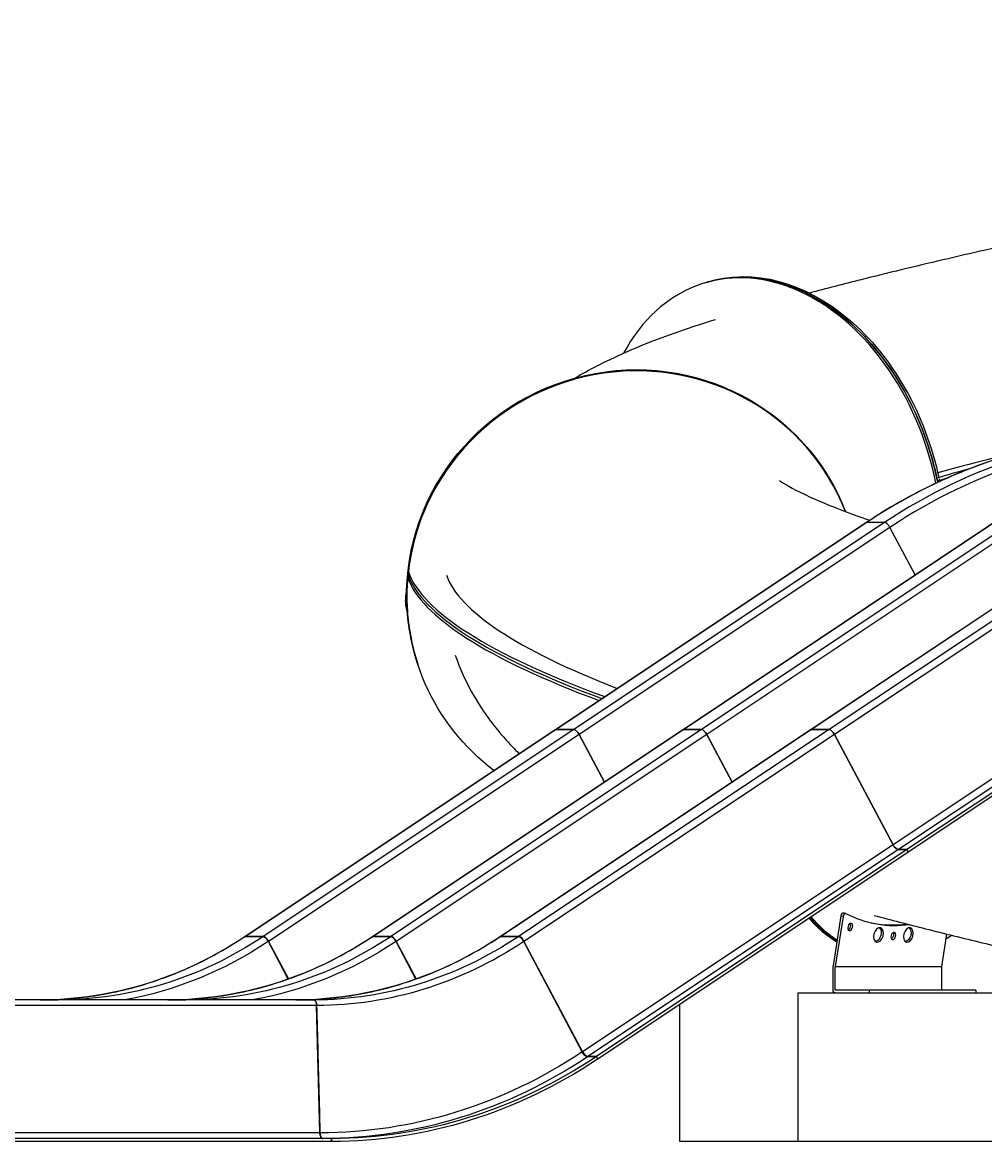
# Model space of a CAD drawing. Units: inches. Extents: x -1388 to 21, y 0 to 1088.
# Drawn here: x -1121 to -1040, y 200 to 295 of the extents above; entities that cross this region are included whole.
import ezdxf

# ---------------------------------------------------------------- set-up
doc = ezdxf.new("R2010")
doc.units = ezdxf.units.IN
doc.header["$LTSCALE"] = 0.25
doc.header["$MEASUREMENT"] = 0
doc.header["$PDSIZE"] = 2
doc.layers.get('0').update_dxf_attribs({"linetype": 'CONTINUOUS'})
doc.layers.get('Defpoints').update_dxf_attribs({"linetype": 'CONTINUOUS'})
doc.layers.add('Dim', color=8, linetype='CONTINUOUS')
doc.styles.add('Splashtacular SM - APU', font='calibri.ttf', dxfattribs={"height": 0.075})
doc.dimstyles.new('Splashtacular SM - APU', dxfattribs={"dimscale": 10, "dimtxt": 0.075, "dimasz": 0.09375, "dimexe": 0.0625, "dimexo": 0.0625, "dimgap": 0.0625, "dimtad": 1, "dimdec": 4, "dimzin": 3, "dimdsep": 46, "dimlunit": 4, "dimtxsty": 'Splashtacular SM - APU', "dimcen": 0.0625, "dimdle": 0.125, "dimclrd": 8, "dimclre": 8, "dimclrt": 3, "dimadec": 1, "dimazin": 0, "dimtfac": 1, "dimtdec": 4, "dimtofl": 0, "dimtmove": 0, "dimatfit": 3, "dimfxl": 1, "dimtolj": 1, "dimtzin": 0, "dimlwd": -1, "dimlwe": -1, "dimarcsym": 0})

# ---------------------------------------------------------------- blocks, each defined once
blk = doc.blocks.new('*D4')
at = {"layer": 'Defpoints', "color": 0, "transparency": 16777216}
for p in [(-977.88, 472.059), (-1283.5, 200), (-1197.655, 200)]:
    blk.add_point(p, dxfattribs=at)
at = {"layer": 'Dim', "color": 8, "transparency": 16777216}
for p, q in [((-985.88, 472.059), (-1291.5, 472.059)), ((-1283.5, 460.059), (-1283.5, 212)), ((-1205.655, 200), (-1291.5, 200))]:
    blk.add_line(p, q, dxfattribs=at)
for points in [[(-1285.5, 460.059), (-1281.5, 460.059), (-1283.5, 472.059)], [(-1285.5, 212), (-1281.5, 212), (-1283.5, 200)]]:
    blk.add_solid(points, dxfattribs=at)
at = {"layer": 'Dim', "color": 3, "transparency": 16777216, "insert": (-1296.418, 336.03), "char_height": 9.6, "attachment_point": 5, "rotation": 90, "style": 'Splashtacular SM - APU'}
blk.add_mtext('\\A1;22\'-8"', dxfattribs=at)
blk = doc.blocks.new('SplashtacularAPU - 200st A - Front')
at = {"extrusion": (0, 1, 0)}
for p, q in [((-85.604, 72.854), (-85.768, 72.804)), ((-85.44, 72.903), (-85.604, 72.854)), ((-65.853, 56.059), (-66.017, 56.01)), ((-66.017, 56.01), (-65.853, 56.059)), ((-98.427, 34.918), (-72.083, 52.48)), ((-72.022, 52.497), (-98.366, 34.935)), ((-70.497, 52.497), (-96.841, 34.935)), ((-87.603, 34.918), (-61.259, 52.48)), ((-61.198, 52.497), (-87.542, 34.935)), ((-59.673, 52.497), (-86.016, 34.935)), ((-76.779, 34.918), (-50.435, 52.48)), ((-50.374, 52.497), (-76.718, 34.935)), ((-48.848, 52.497), (-75.192, 34.935)), ((-70.497, 52.497), (-72.022, 52.497)), ((-70.497, 52.497), (-72.022, 52.497)), ((-70.042, 52.087), (-96.386, 34.525)), ((-59.218, 52.087), (-85.562, 34.525)), ((-48.394, 52.087), (-74.737, 34.525)), ((-67.902, 48.052), (-70.042, 52.087)), ((-67.902, 48.052), (-70.042, 52.087)), ((-110.901, 48.115), (-110.884, 48.066)), ((-110.884, 48.066), (-110.901, 48.115)), ((-110.884, 48.066), (-110.882, 48.066)), ((-110.882, 48.066), (-110.884, 48.066)), ((-111.083, 45.647), (-111.101, 45.891)), ((-111.065, 45.403), (-111.083, 45.647)), ((-110.961, 44.999), (-110.944, 44.949)), ((-110.944, 44.949), (-110.961, 44.999)), ((-43.433, 42.732), (-69.777, 25.169)), ((-42.978, 42.322), (-69.322, 24.759)), ((-42.253, 42.322), (-68.596, 24.759)), ((-42.144, 42.105), (-68.488, 24.543)), ((-110.047, 40.447), (-110.064, 40.497)), ((-110.03, 40.398), (-110.047, 40.447)), ((-124.748, 17.371), (-98.427, 34.918)), ((-98.366, 34.935), (-124.687, 17.388)), ((-96.841, 34.935), (-123.161, 17.388)), ((-96.386, 34.525), (-122.707, 16.977)), ((-113.924, 17.371), (-87.603, 34.918)), ((-87.542, 34.935), (-113.863, 17.388)), ((-86.016, 34.935), (-112.337, 17.388)), ((-85.562, 34.525), (-111.882, 16.977)), ((-103.099, 17.371), (-76.779, 34.918)), ((-76.718, 34.935), (-103.038, 17.388)), ((-75.192, 34.935), (-101.513, 17.388)), ((-74.737, 34.525), (-101.058, 16.977)), ((-98.366, 34.935), (-96.841, 34.935)), ((-96.841, 34.935), (-98.366, 34.935)), ((-96.386, 34.525), (-94.246, 30.489)), ((-94.246, 30.489), (-96.386, 34.525)), ((-87.542, 34.935), (-86.016, 34.935)), ((-86.016, 34.935), (-87.542, 34.935)), ((-85.562, 34.525), (-83.422, 30.489)), ((-83.422, 30.489), (-85.562, 34.525)), ((-76.718, 34.935), (-75.192, 34.935)), ((-75.192, 34.935), (-76.718, 34.935)), ((-74.737, 34.525), (-69.777, 25.169)), ((-69.777, 25.169), (-74.737, 34.525)), ((-69.777, 25.169), (-96.097, 7.622)), ((-69.322, 24.759), (-95.643, 7.212)), ((-68.596, 24.759), (-94.917, 7.212)), ((-69.322, 24.759), (-68.596, 24.759)), ((-68.596, 24.759), (-69.322, 24.759)), ((-68.596, 24.759), (-68.488, 24.543)), ((-68.488, 24.543), (-68.596, 24.759)), ((-68.488, 24.543), (-94.809, 6.995)), ((-74.2, 19.145), (-74.857, 14.904)), ((-74.013, 19.096), (-74.67, 14.855)), ((-74.013, 19.096), (-74.2, 19.145)), ((-73.788, 19.337), (-73.975, 19.387)), ((-124.748, 17.371), (-124.768, 17.357)), ((-124.687, 17.388), (-124.707, 17.374)), ((-123.182, 17.374), (-124.707, 17.374)), ((-123.161, 17.388), (-124.687, 17.388)), ((-124.687, 17.388), (-123.161, 17.388)), ((-123.161, 17.388), (-123.182, 17.374)), ((-113.924, 17.371), (-113.944, 17.357)), ((-113.863, 17.388), (-113.883, 17.374)), ((-112.358, 17.374), (-113.883, 17.374)), ((-112.337, 17.388), (-113.863, 17.388)), ((-113.863, 17.388), (-112.337, 17.388)), ((-112.337, 17.388), (-112.358, 17.374)), ((-103.099, 17.371), (-103.12, 17.357)), ((-103.038, 17.388), (-103.059, 17.374)), ((-101.533, 17.374), (-103.059, 17.374)), ((-101.513, 17.388), (-103.038, 17.388)), ((-103.038, 17.388), (-101.513, 17.388)), ((-101.513, 17.388), (-101.533, 17.374)), ((-65.64, 14.855), (-65.215, 17.597)), ((-122.707, 16.977), (-122.727, 16.964)), ((-121.043, 13.785), (-122.727, 16.964)), ((-121.019, 13.794), (-122.707, 16.977)), ((-122.707, 16.977), (-121.019, 13.794)), ((-111.882, 16.977), (-111.903, 16.964)), ((-110.219, 13.785), (-111.903, 16.964)), ((-110.194, 13.794), (-111.882, 16.977)), ((-111.882, 16.977), (-110.194, 13.794)), ((-101.058, 16.977), (-101.079, 16.964)), ((-96.12, 7.607), (-101.079, 16.964)), ((-96.097, 7.622), (-101.058, 16.977)), ((-101.058, 16.977), (-96.097, 7.622)), ((-74.861, 12.855), (-74.861, 14.855)), ((-74.67, 14.855), (-65.64, 14.855)), ((-74.67, 12.855), (-74.67, 14.855)), ((-65.64, 12.855), (-65.64, 14.855)), ((-77.817, 12.605), (-59.817, 12.605)), ((-77.817, 0), (-77.817, 12.605)), ((-71.804, 12.855), (-74.67, 12.855)), ((-62.774, 12.855), (-71.804, 12.855)), ((-71.804, 12.855), (-71.804, 12.605)), ((-62.774, 12.855), (-62.774, 12.605)), ((-118.883, 12.013), (-146.596, 12.013)), ((-118.633, 11.54), (-146.346, 11.54)), ((-142.057, 12.013), (-140.532, 12.013)), ((-142.037, 12.013), (-142.057, 12.013)), ((-142.057, 12.013), (-142.057, 12.013)), ((-140.511, 12.013), (-142.037, 12.013)), ((-140.511, 12.013), (-140.532, 12.013)), ((-131.233, 12.013), (-129.707, 12.013)), ((-131.212, 12.013), (-131.233, 12.013)), ((-131.233, 12.013), (-131.233, 12.013)), ((-129.687, 12.013), (-131.212, 12.013)), ((-129.687, 12.013), (-129.707, 12.013)), ((-120.409, 12.013), (-118.883, 12.013)), ((-120.388, 12.013), (-120.409, 12.013)), ((-120.409, 12.013), (-120.409, 12.013)), ((-118.863, 12.013), (-120.388, 12.013)), ((-118.863, 12.013), (-118.883, 12.013)), ((-118.613, 11.54), (-118.633, 11.54)), ((-118.35, 0.737), (-118.633, 11.54)), ((-87.858, 0), (-87.858, 11.63)), ((-96.097, 7.622), (-96.12, 7.607)), ((-95.643, 7.212), (-95.666, 7.197)), ((-94.94, 7.197), (-95.666, 7.197)), ((-94.917, 7.212), (-95.643, 7.212)), ((-95.643, 7.212), (-94.917, 7.212)), ((-94.917, 7.212), (-94.94, 7.197)), ((-94.809, 6.995), (-94.917, 7.212)), ((-94.917, 7.212), (-94.809, 6.995)), ((-94.809, 6.995), (-94.832, 6.98)), ((-118.35, 0.737), (-146.063, 0.737)), ((-117.375, 0.263), (-145.088, 0.263)), ((-117.375, 0.013), (-145.088, 0.013)), ((-118.324, 0.737), (-118.35, 0.737)), ((-118.074, 0.263), (-118.101, 0.263)), ((-117.349, 0.263), (-118.074, 0.263)), ((-117.375, 0.263), (-117.375, 0.013)), ((-117.349, 0.263), (-117.375, 0.263)), ((-117.375, 0.013), (-117.375, 0.263)), ((-117.348, 0.013), (-117.375, 0.013)), ((-77.817, 0), (-87.858, 0)), ((-59.817, 0), (-77.817, 0))]:
    blk.add_line(p, q, dxfattribs=at)
for centre, major_axis, ratio, start_param, end_param in [((-80.2, 54.377), (-5.568, 18.427), 0.727256, -1.709812, 0.632661), ((-80.036, 54.427), (-5.568, 18.427), 0.727256, -1.703104, 0), ((-91.784, 46.532), (18.263, 6.085), 0.977861, 0.045466, 2.897191), ((-91.768, 46.483), (18.263, 6.085), 0.977861, 0.048361, 2.729187), ((-47.774, 4), (0, 56), 0.866025, 0, 0.523599), ((-46.248, 4), (0, 56), 0.866025, 0, 0.523599), ((-45.999, 4), (0, 55.526), 0.866025, 0, 0.523599), ((-45.129, 58.618), (-31.383, -6.262), 0.090546, -1.203738, -0.861938), ((-45.129, 58.618), (-28.196, -5.626), 0.090546, -0.885104, -0.7521), ((-45.08, 58.374), (-28.196, -5.626), 0.090546, -0.788353, -0.760815), ((-45.08, 58.374), (-28.196, -5.626), 0.090546, -0.788353, -0.760815), ((-79.872, 54.476), (-5.568, 18.427), 0.727256, -1.707178, -1.703104), ((-71.806, 52.064), (-0.277, 0.416), 0.433013, -0.281035, 0), ((-71.806, 52.064), (-0.277, 0.416), 0.433013, -0.281035, 0), ((-70.28, 52.064), (-0.277, 0.416), 0.433013, -1.799471, -0.281035), ((-70.28, 52.064), (-0.277, 0.416), 0.433013, -1.799471, -0.281035), ((-91.784, 46.532), (-18.263, -6.085), 0.977861, -0.412406, 0), ((-20.307, 40.367), (-90.801, 9.024), 0.191711, 0.088302, 0.629967), ((-20.283, 40.612), (-90.801, 9.024), 0.191711, 0.088302, 0.634172), ((-20.283, 40.612), (-90.801, 9.024), 0.191711, 0.088302, 0.634172), ((-20.258, 40.856), (-90.801, 9.024), 0.191711, 0.088302, 0.638363), ((-20.258, 40.856), (-87.567, 8.703), 0.191711, 0.088403, 0.606638), ((-44.026, 50.724), (-67.075, -4.832), 0.203037, -0.071181, 0.047881), ((-44.008, 50.48), (-67.075, -4.832), 0.203037, 0, 0.047368), ((-44.008, 50.48), (-67.075, -4.832), 0.203037, 0, 0.047368), ((-43.991, 50.235), (-67.075, -4.832), 0.203037, 0, 0.047865), ((-91.801, 46.582), (-18.263, -6.085), 0.977861, -0.244402, 0), ((-98.15, 34.502), (-0.277, 0.416), 0.433013, -0.281035, 0), ((-96.624, 34.502), (-0.277, 0.416), 0.433013, -1.799471, -0.281035), ((-87.325, 34.502), (-0.277, 0.416), 0.433013, -0.281035, 0), ((-85.8, 34.502), (-0.277, 0.416), 0.433013, -1.799471, -0.281035), ((-76.501, 34.502), (-0.277, 0.416), 0.433013, -0.281035, 0), ((-74.976, 34.502), (-0.277, 0.416), 0.433013, -1.799471, -0.281035), ((-69.538, 25.192), (0.277, -0.416), 0.433013, -1.799471, -0.281035), ((-67.474, 34.691), (-4.932, -18.607), 0.632145, -0.422875, -0.189355), ((-74.039, 19.145), (0.064, 0.242), 0.632145, 0, 1.736811), ((-73.852, 19.096), (0.064, 0.242), 0.632145, -0.146752, 1.736811), ((-67.661, 34.741), (-4.932, -18.607), 0.632145, -0.412125, -0.17266), ((-124.491, 16.941), (-0.277, 0.416), 0.433086, -0.280899, -0.000176), ((-124.47, 16.955), (-0.277, 0.416), 0.433013, -0.281035, 0), ((-122.965, 16.941), (-0.277, 0.416), 0.433086, -1.799336, -0.280899), ((-122.945, 16.955), (-0.277, 0.416), 0.433013, -1.799471, -0.281035), ((-113.667, 16.941), (-0.277, 0.416), 0.433086, -0.280899, -0.000176), ((-113.646, 16.955), (-0.277, 0.416), 0.433013, -0.281035, 0), ((-112.141, 16.941), (-0.277, 0.416), 0.433086, -1.799336, -0.280899), ((-112.121, 16.955), (-0.277, 0.416), 0.433013, -1.799471, -0.281035), ((-102.842, 16.941), (-0.277, 0.416), 0.433086, -0.280899, -0.000176), ((-102.822, 16.955), (-0.277, 0.416), 0.433013, -0.281035, 0), ((-101.317, 16.941), (-0.277, 0.416), 0.433086, -1.799336, -0.280899), ((-101.296, 16.955), (-0.277, 0.416), 0.433013, -1.799471, -0.281035), ((-118.883, 11.513), (0, 0.5), 0.5, -1.518436, 0), ((-95.859, 7.645), (0.277, -0.416), 0.433013, -1.799471, -0.281035)]:
    blk.add_ellipse(centre, major_axis=major_axis, ratio=ratio, start_param=start_param, end_param=end_param)
at = {"extrusion": (0, 0, -1)}
for centre, major_axis, ratio, start_param, end_param in [((-79.872, 54.476), (-5.568, 18.427), 0.727256, 0, 1.690116), ((-80.036, 54.427), (-5.568, 18.427), 0.727256, 0, 1.708476), ((-91.801, 46.582), (-18.263, -6.085), 0.977861, 0.244402, 3.099015), ((-91.784, 46.532), (18.263, 6.085), 0.977861, -2.729187, -0.045466), ((-80.036, 54.427), (5.568, -18.427), 0.727256, -1.438489, -1.433116), ((-79.872, 54.476), (5.568, -18.427), 0.727256, -1.445955, -1.438489), ((-91.768, 46.483), (-18.263, -6.085), 0.977861, -0.591987, 0.412406), ((-91.784, 46.532), (-18.263, -6.085), 0.977861, 0, 0.244402), ((-98.15, 34.502), (-0.277, 0.416), 0.433013, 0, 0.281035), ((-96.624, 34.502), (-0.277, 0.416), 0.433013, 0.281035, 1.799471), ((-87.325, 34.502), (-0.277, 0.416), 0.433013, 0, 0.281035), ((-85.8, 34.502), (-0.277, 0.416), 0.433013, 0.281035, 1.799471), ((-76.501, 34.502), (-0.277, 0.416), 0.433013, 0, 0.281035), ((-74.976, 34.502), (-0.277, 0.416), 0.433013, 0.281035, 1.799471), ((-69.538, 25.192), (0.277, -0.416), 0.433013, 0.281035, 1.799471), ((-67.474, 34.691), (-4.932, -18.607), 0.632145, 0.189355, 0.422875), ((-67.287, 34.641), (-4.932, -18.607), 0.632145, 0.206154, 0.433557), ((-66.332, 39.553), (-5.557, -20.964), 0.632145, -0.256475, 0.146752), ((-73.404, 18.194), (0.08, 0.302), 0.632145, -1.73681059558697, 4.546374711592616), ((-73.592, 18.243), (-0.08, -0.302), 0.632145, -2.629161, -0.512432), ((-66.519, 39.603), (-5.557, -20.964), 0.632145, -0.256171, -0.007065), ((-71.01, 17.524), (0.16, 0.604), 0.632145, -1.73681059558697, 4.546374711592616), ((-71.197, 17.574), (0.16, 0.604), 0.632145, 0.247674, 2.893919), ((-68.473, 17.524), (0.16, 0.604), 0.632145, -1.73681059558697, 4.546374711592616), ((-68.66, 17.574), (0.16, 0.604), 0.632145, 0.247674, 2.893919), ((-142.057, 52.128), (0, -40.114), 0.866025, -0.522922, -0.000588), ((-140.532, 52.128), (0, -40.114), 0.866025, -0.522922, -0.000588), ((-131.233, 52.128), (0, -40.114), 0.866025, -0.522922, -0.000588), ((-129.707, 52.128), (0, -40.114), 0.866025, -0.522922, -0.000588), ((-124.47, 16.955), (-0.277, 0.416), 0.433013, 0, 0.281035), ((-122.945, 16.955), (-0.277, 0.416), 0.433013, 0.281035, 1.799471), ((-120.409, 52.128), (0, -40.114), 0.866025, -0.522922, -0.000588), ((-118.883, 52.128), (0, -40.114), 0.866025, -0.522922, -0.000588), ((-113.646, 16.955), (-0.277, 0.416), 0.433013, 0, 0.281035), ((-112.121, 16.955), (-0.277, 0.416), 0.433013, 0.281035, 1.799471), ((-102.822, 16.955), (-0.277, 0.416), 0.433013, 0, 0.281035), ((-101.296, 16.955), (-0.277, 0.416), 0.433013, 0.281035, 1.799471), ((-69.755, 17.44), (0.08, 0.302), 0.632145, -1.73681059558697, 4.546374711592616), ((-69.942, 17.49), (-0.08, -0.302), 0.632145, -2.629161, -0.512432), ((-67.287, 34.641), (-4.932, -18.607), 0.632145, -0.595426, -0.555093), ((-140.282, 52.128), (0, -40.588), 0.866025, -0.522927, -0.152949), ((-129.458, 52.128), (0, -40.588), 0.866025, -0.522927, -0.152949), ((-118.633, 52.128), (0, -40.588), 0.866025, -0.522927, -0.000588), ((-74.67, 14.855), (0, 0.25), 0.764197, -1.570796, -1.370942), ((-74.67, 12.855), (0, -0.25), 0.764197, 0, 1.570796), ((-118.35, 52.128), (0, -51.391), 0.866025, -0.523006, -0.000588), ((-95.882, 7.63), (0.277, -0.416), 0.433086, 0.280899, 1.799336), ((-95.859, 7.645), (0.277, -0.416), 0.433013, 0.281035, 1.799471), ((-118.101, 52.128), (0, -51.864), 0.866025, -0.523009, -0.000588), ((-117.375, 52.128), (0, -51.864), 0.866025, -0.523009, -0.000588), ((-117.375, 52.128), (0, -52.114), 0.866025, -0.52301, -0.000588), ((-118.101, 0.763), (0, -0.5), 0.5, 0, 1.518436)]:
    blk.add_ellipse(centre, major_axis=major_axis, ratio=ratio, start_param=start_param, end_param=end_param, dxfattribs=at)
for points, knots in [([(-56.921, 76.698), (-57.357, 76.604), (-57.793, 76.51), (-60.716, 75.873), (-63.166, 75.321), (-67.938, 74.205), (-70.258, 73.642), (-73.987, 72.702), (-75.445, 72.325), (-76.856, 71.949)], [0.1629666, 0.1629666, 0.1629666, 0.1629666, 0.1903782, 0.1903782, 0.3474578, 0.3474578, 0.5045374, 0.5045374, 0.6099185, 0.6099185, 0.6099185, 0.6099185]), ([(-84.844, 69.688), (-86.636, 69.143), (-88.348, 68.562), (-91.7, 67.271), (-93.334, 66.56), (-95.532, 65.422), (-96.113, 65.103), (-96.696, 64.76)], [2.4272945, 2.4272945, 2.4272945, 2.4272945, 2.5686403, 2.5686403, 2.7147248, 2.7147248, 2.76748, 2.76748, 2.76748, 2.76748]), ([(-72.083, 52.48), (-70.615, 53.459), (-69.102, 54.35), (-66.002, 55.943), (-64.416, 56.646), (-61.188, 57.857), (-59.546, 58.365), (-56.226, 59.18), (-54.547, 59.487), (-51.17, 59.897), (-49.472, 60), (-47.774, 60)], [5.7595865, 5.7595865, 5.7595865, 5.7595865, 5.8643063, 5.8643063, 5.969026, 5.969026, 6.0737458, 6.0737458, 6.1784656, 6.1784656, 6.2831853, 6.2831853, 6.2831853, 6.2831853]), ([(-79.401, 56.055), (-79.401, 56.055), (-79.285, 55.969), (-78.59, 55.539), (-77.631, 55.022), (-75.09, 53.903), (-73.557, 53.303), (-71.774, 52.685)], [3.4245669, 3.4245669, 3.4245669, 3.4245669, 3.4964017, 3.4964017, 3.6534813, 3.6534813, 3.7989005, 3.7989005, 3.7989005, 3.7989005]), ([(-106.885, 41.243), (-106.095, 38.968), (-105.004, 37.141), (-103.093, 34.591), (-102.276, 33.692), (-101.461, 32.895)], [3.2109912, 3.2109912, 3.2109912, 3.2109912, 3.2965318, 3.2965318, 3.3576373, 3.3576373, 3.3576373, 3.3576373]), ([(-71.383, 19.174), (-69.965, 18.8), (-68.508, 18.424), (-65.455, 17.653), (-63.855, 17.259), (-60.584, 16.471), (-58.912, 16.077), (-55.507, 15.292), (-53.773, 14.901), (-51.322, 14.359), (-50.627, 14.207), (-49.928, 14.055)], [2.4567682, 2.4567682, 2.4567682, 2.4567682, 2.5319297, 2.5319297, 2.6104695, 2.6104695, 2.6890093, 2.6890093, 2.7675491, 2.7675491, 2.798375, 2.798375, 2.798375, 2.798375]), ([(-142.037, 12.013), (-140.402, 12.015), (-138.763, 12.15), (-135.528, 12.686), (-133.925, 13.087), (-130.79, 14.144), (-129.251, 14.803), (-126.742, 16.117), (-125.741, 16.71), (-124.768, 17.357)], [0.000098, 0.000098, 0.000098, 0.000098, 5.68756, 5.68756, 11.365366, 11.365366, 17.041859, 17.041859, 20.941541, 20.941541, 20.941541, 20.941541]), ([(-131.212, 12.013), (-129.577, 12.015), (-127.938, 12.15), (-124.704, 12.686), (-123.1, 13.087), (-119.966, 14.144), (-118.427, 14.803), (-115.917, 16.117), (-114.916, 16.71), (-113.944, 17.357)], [0.000098, 0.000098, 0.000098, 0.000098, 5.68756, 5.68756, 11.365366, 11.365366, 17.041859, 17.041859, 20.941541, 20.941541, 20.941541, 20.941541]), ([(-120.388, 12.013), (-118.753, 12.015), (-117.114, 12.15), (-113.88, 12.686), (-112.276, 13.087), (-109.141, 14.144), (-107.603, 14.803), (-105.093, 16.117), (-104.092, 16.71), (-103.12, 17.357)], [0.000098, 0.000098, 0.000098, 0.000098, 5.68756, 5.68756, 11.365366, 11.365366, 17.041859, 17.041859, 20.941541, 20.941541, 20.941541, 20.941541]), ([(-118.883, 12.013), (-118.853, 12.013), (-118.824, 12.003), (-118.766, 11.96), (-118.738, 11.926), (-118.69, 11.838), (-118.671, 11.785), (-118.643, 11.668), (-118.635, 11.604), (-118.633, 11.54)], [-0.7615007, -0.7615007, -0.7615007, -0.7615007, -0.584231, -0.584231, -0.3894187, -0.3894187, -0.1947035, -0.1947035, 0, 0, 0, 0]), ([(-118.613, 11.54), (-118.614, 11.605), (-118.622, 11.668), (-118.65, 11.786), (-118.67, 11.839), (-118.717, 11.924), (-118.743, 11.957), (-118.801, 12.002), (-118.832, 12.013), (-118.863, 12.013)], [0, 0, 0, 0, 0.1953222, 0.1953222, 0.3906445, 0.3906445, 0.5760696, 0.5760696, 0.7614947, 0.7614947, 0.7614947, 0.7614947]), ([(-118.633, 11.54), (-118.586, 9.739), (-118.539, 7.939), (-118.445, 4.338), (-118.397, 2.538), (-118.35, 0.737)], [-10.817162, -10.817162, -10.817162, -10.817162, -5.408581, -5.408581, 0, 0, 0, 0]), ([(-118.324, 0.737), (-118.372, 2.538), (-118.42, 4.338), (-118.516, 7.939), (-118.565, 9.739), (-118.613, 11.54)], [0, 0, 0, 0, 5.40858, 5.40858, 10.81716, 10.81716, 10.81716, 10.81716]), ([(-118.35, 0.737), (-118.349, 0.678), (-118.342, 0.62), (-118.317, 0.506), (-118.299, 0.452), (-118.253, 0.361), (-118.225, 0.325), (-118.165, 0.276), (-118.133, 0.263), (-118.101, 0.263)], [-0.7615007, -0.7615007, -0.7615007, -0.7615007, -0.5842309, -0.5842309, -0.3894186, -0.3894186, -0.1947034, -0.1947034, 0, 0, 0, 0]), ([(-118.074, 0.263), (-118.107, 0.263), (-118.139, 0.276), (-118.199, 0.326), (-118.227, 0.362), (-118.272, 0.451), (-118.29, 0.502), (-118.315, 0.615), (-118.322, 0.676), (-118.324, 0.737)], [0, 0, 0, 0, 0.1953222, 0.1953222, 0.3906445, 0.3906445, 0.5760696, 0.5760696, 0.7614947, 0.7614947, 0.7614947, 0.7614947])]:
    blk.add_open_spline(points, degree=3, knots=knots)
for points in [[(-142.058, 12.013), (-142.058, 12.013), (-142.057, 12.013), (-142.057, 12.013)], [(-140.532, 12.013), (-140.531, 12.013), (-140.531, 12.013), (-140.531, 12.013)], [(-140.509, 12.013), (-140.51, 12.013), (-140.51, 12.013), (-140.511, 12.013)], [(-131.233, 12.013), (-131.233, 12.013), (-131.233, 12.013), (-131.233, 12.013)], [(-129.707, 12.013), (-129.707, 12.013), (-129.707, 12.013), (-129.707, 12.013)], [(-129.685, 12.013), (-129.685, 12.013), (-129.686, 12.013), (-129.687, 12.013)], [(-120.409, 12.013), (-120.409, 12.013), (-120.409, 12.013), (-120.409, 12.013)]]:
    blk.add_open_spline(points, degree=3)

msp = doc.modelspace()

# ---------------------------------------------------------------- block references
msp.add_blockref('SplashtacularAPU - 200st A - Front', (-977.88, 199.987))

# ---------------------------------------------------------------- dimensions: what is measured, and where the dimension line sits
at = {"layer": 'Dim'}
dim = msp.add_linear_dim(base=(-1283.5, 200), p1=(-977.88, 472.059), p2=(-1197.655, 200), angle=90, dimstyle='Splashtacular SM - APU', override={"dimdec": 0}, dxfattribs=at)
dim.commit()
dim.dimension.update_dxf_attribs({"geometry": '*D4', "text_midpoint": (-1296.418, 336.03)})

doc.saveas('drawing.dxf')
